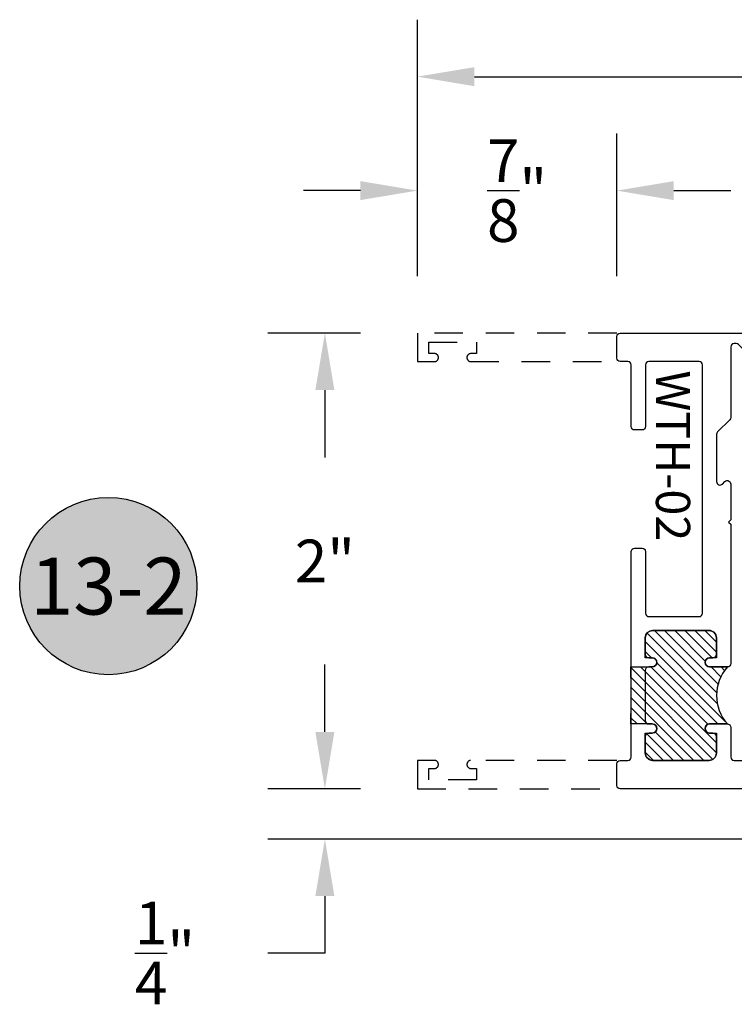
# Model space of a CAD drawing. Units: inches. Extents: x 0 to 128, y -43 to 43.
# Drawn here: x 18 to 21, y -38 to -34 of the extents above; entities that cross this region are included whole.
import ezdxf
from ezdxf.enums import TextEntityAlignment as Align

# ---------------------------------------------------------------- set-up
doc = ezdxf.new("R2010")
doc.units = ezdxf.units.IN
doc.header["$MEASUREMENT"] = 0
doc.linetypes.add('HIDDEN2', pattern=[0.1875, 0.125, -0.0625])
for name, color, linetype in [('Arcadia-Dim', 4, 'Continuous'), ('Arcadia-Hidden', 1, 'HIDDEN2'), ('Arcadia-Profile', 5, 'Continuous'), ('Arcadia-Shade', 8, 'Continuous'), ('Arcadia-Text', 3, 'Continuous')]:
    doc.layers.add(name, color=color, linetype=linetype)
doc.styles.get("Standard").update_dxf_attribs({"font": 'ARIALN.TTF'})
doc.dimstyles.get("Standard").update_dxf_attribs({"dimscale": 0, "dimtxt": 0.046875, "dimasz": 0.0625, "dimexe": 0.0625, "dimexo": 0.0625, "dimgap": 0.09, "dimtad": 0, "dimtih": 1, "dimtoh": 1, "dimdec": 4, "dimzin": 0, "dimdsep": 46, "dimlunit": 4, "dimtxsty": 'Standard', "dimcen": 0.046875, "dimadec": 0, "dimazin": 0, "dimtfac": 1, "dimtdec": 4, "dimtofl": 0, "dimtmove": 0, "dimatfit": 3, "dimfxl": 1, "dimtolj": 1, "dimtzin": 0, "dimarcsym": 0})

# ---------------------------------------------------------------- blocks, each defined once
blk = doc.blocks.new('Keynote')
at = {"layer": 'Arcadia-Shade', "lineweight": -3}
h = blk.add_hatch(color=256, dxfattribs=at)
h.dxf.hatch_style = 1
edge = h.paths.add_edge_path()
edge.add_arc((0, 0), 0.0972, 0, 360)
at = {"layer": 'Defpoints', "lineweight": -3}
blk.add_circle((0, 0), 0.0972, dxfattribs=at)
at = {"layer": 'Arcadia-Text'}
blk.add_attdef('KEYNOTE_BUBBLE', text='', height=0.0625, dxfattribs=at).set_placement((0, 0), align=Align.MIDDLE_CENTER)
blk = doc.blocks.new('*D369')
at = {"layer": 'Arcadia-Dim', "color": 0, "lineweight": -2}
for p, q in [((19.69299259313342, -35.27923640213038), (19.69299259313342, -34.15423640213044)), ((24.00549259313365, -35.55973851169159), (24.00549259313365, -34.15423640213044)), ((19.94299259313342, -34.40423640213044), (21.28952823433408, -34.40423640213044)), ((23.75549259313365, -34.40423640213044), (22.40895695193299, -34.40423640213044))]:
    blk.add_line(p, q, dxfattribs=at)
at = {"layer": 'Arcadia-Dim', "color": 0, "lineweight": -3}
for points in [[(19.94299259313342, -34.36256973546377), (19.94299259313342, -34.4459030687971), (19.69299259313342, -34.40423640213044)], [(23.75549259313365, -34.36256973546377), (23.75549259313365, -34.4459030687971), (24.00549259313365, -34.40423640213044)]]:
    blk.add_solid(points, dxfattribs=at)
at = {"layer": 'Defpoints', "color": 0, "lineweight": -3}
for p in [(24.00549259313365, -34.40423640213044), (19.69299259313342, -35.52923640213038), (24.00549259313365, -35.80973851169159)]:
    blk.add_point(p, dxfattribs=at)
at = {"layer": 'Arcadia-Dim', "color": 0, "insert": (21.84924259313354, -34.40423640213044), "char_height": 0.1875, "attachment_point": 5}
blk.add_mtext('\\A1;4{\\H1.000000x;\\S5/16;}"', dxfattribs=at)
blk = doc.blocks.new('*D370')
at = {"layer": 'Arcadia-Dim', "color": 0, "lineweight": -2}
for p, q in [((19.69299259313342, -35.27923640213038), (19.69299259313342, -34.65423640213044)), ((20.56799259313343, -35.27923640213038), (20.56799259313343, -34.65423640213044)), ((19.44299259313342, -34.90423640213044), (19.19299259313342, -34.90423640213044)), ((20.81799259313342, -34.90423640213044), (21.06799259313342, -34.90423640213044))]:
    blk.add_line(p, q, dxfattribs=at)
at = {"layer": 'Arcadia-Dim', "color": 0, "lineweight": -3}
for points in [[(19.44299259313342, -34.86256973546377), (19.44299259313342, -34.9459030687971), (19.69299259313342, -34.90423640213044)], [(20.81799259313342, -34.86256973546377), (20.81799259313342, -34.9459030687971), (20.56799259313343, -34.90423640213044)]]:
    blk.add_solid(points, dxfattribs=at)
at = {"layer": 'Defpoints', "color": 0, "lineweight": -3}
for p in [(19.69299259313342, -34.90423640213044), (19.69299259313342, -35.52923640213038, -4.677640991701334), (20.56799259313343, -35.52923640213038, -4.677640991701334)]:
    blk.add_point(p, dxfattribs=at)
at = {"layer": 'Arcadia-Dim', "color": 0, "insert": (20.13049259313342, -34.90423640213044), "char_height": 0.1875, "attachment_point": 5}
blk.add_mtext('\\A1;{\\H1.000000x;\\S7/8;}"', dxfattribs=at)
blk = doc.blocks.new('*D371')
at = {"layer": 'Arcadia-Dim', "color": 0, "lineweight": -2}
for p, q in [((19.44299259313342, -35.52923640213038), (19.03733478335047, -35.52923640213038)), ((19.28733478335047, -35.77923640213038), (19.28733478335047, -36.07510270499532)), ((19.28733478335047, -37.27923640213038), (19.28733478335047, -36.98337009926545)), ((19.44299259313342, -37.52923640213038), (19.03733478335047, -37.52923640213038))]:
    blk.add_line(p, q, dxfattribs=at)
at = {"layer": 'Arcadia-Dim', "color": 0, "lineweight": -3}
for points in [[(19.2456681166838, -35.77923640213038), (19.32900145001713, -35.77923640213038), (19.28733478335047, -35.52923640213038)], [(19.2456681166838, -37.27923640213038), (19.32900145001713, -37.27923640213038), (19.28733478335047, -37.52923640213038)]]:
    blk.add_solid(points, dxfattribs=at)
at = {"layer": 'Defpoints', "color": 0, "lineweight": -3}
for p in [(19.28733478335047, -35.52923640213038), (19.69299259313342, -35.52923640213038), (19.69299259313342, -37.52923640213038)]:
    blk.add_point(p, dxfattribs=at)
at = {"layer": 'Arcadia-Dim', "color": 0, "insert": (19.28733478335047, -36.52923640213038), "char_height": 0.1875, "attachment_point": 5}
blk.add_mtext('\\A1;2"', dxfattribs=at)
blk = doc.blocks.new('*D372')
at = {"layer": 'Arcadia-Dim', "color": 0, "lineweight": -2}
for p, q in [((19.28733478335036, -37.27923640213038), (19.28733478335036, -37.02923640213038)), ((19.44299259313342, -37.52923640213038), (19.03733478335036, -37.52923640213038)), ((21.50549259313365, -37.74923640213029), (19.03733478335036, -37.74923640213029)), ((19.28733478335036, -37.99923640213029), (19.28733478335036, -38.24923640213029)), ((19.28733478335036, -38.24923640213029), (19.03733478335036, -38.24923640213029))]:
    blk.add_line(p, q, dxfattribs=at)
at = {"layer": 'Arcadia-Dim', "color": 0, "lineweight": -3}
for points in [[(19.24566811668369, -37.27923640213038), (19.32900145001703, -37.27923640213038), (19.28733478335036, -37.52923640213038)], [(19.24566811668369, -37.99923640213029), (19.32900145001703, -37.99923640213029), (19.28733478335036, -37.74923640213029)]]:
    blk.add_solid(points, dxfattribs=at)
at = {"layer": 'Defpoints', "color": 0, "lineweight": -3}
for p in [(19.69299259313342, -37.52923640213038), (19.28733478335036, -37.74923640213029), (21.75549259313365, -37.74923640213029)]:
    blk.add_point(p, dxfattribs=at)
at = {"layer": 'Arcadia-Dim', "color": 0, "insert": (18.58575906711571, -38.24923640213029), "char_height": 0.1875, "attachment_point": 5}
blk.add_mtext('\\A1;{\\H1.000000x;\\S1/4;}"', dxfattribs=at)
blk = doc.blocks.new('WTH-02')
at = {"layer": 'Arcadia-Shade', "lineweight": -3}
h = blk.add_hatch(dxfattribs=at)
h.set_pattern_fill('ANSI31', color=256, scale=0.25)
h.set_pattern_definition([(45, (15.2090758352661, -22.59106614646717), (-0.0220970869120796, 0.0220970869120796), [])])
edge = h.paths.add_edge_path()
edge.add_arc((-0.2849999999988926, -16.0627499997603), 15.6252499997603, 89.54163620848881, 90.45836379151935)
edge.add_line((-0.4100000000000091, -0.4380000000000131), (-0.4099999999999895, -0.3450000000000024))
edge.add_arc((-0.4299999999999926, -0.3449999999999989), 0.0200000000000031, 359.9999999999898, 539.9999999999898)
edge.add_line((-0.4499999999999958, -0.3449999999999953), (-0.4500000000000029, -0.375))
edge.add_line((-0.4500000000000029, -0.375), (-0.5379999999999967, -0.375))
edge.add_arc((-0.5379999999999967, -0.3430000000000035), 0.0319999999999965, 180, 270, ccw=False)
edge.add_line((-0.5699999999999932, -0.3430000000000035), (-0.5699999999999932, -0.0949999999999918))
edge.add_arc((-0.5379999999999967, -0.0949999999999918), 0.0319999999999965, 89.99999999999687, 180, ccw=False)
edge.add_line((-0.537999999999995, -0.0629999999999953), (-0.4499999999999887, -0.0629999999999953))
edge.add_line((-0.4499999999999887, -0.0629999999999953), (-0.4499999999999887, -0.0929999999999964))
edge.add_arc((-0.4299999999999926, -0.0929999999999964), 0.019999999999996, 180, 360)
edge.add_line((-0.4099999999999966, -0.0929999999999964), (-0.4099999999999965, -0.0149999999999926))
edge.add_arc((-0.2849999999999984, 0.1262670236507977), 0.1886302520041588, 228.4960199865234, 311.5039800134767)
edge.add_line((-0.1600000000000001, -0.0149999999999926), (-0.1599999999999966, -0.0929999999999964))
edge.add_arc((-0.139999999999997, -0.0929999999999964), 0.0199999999999996, 180, 360)
edge.add_line((-0.1199999999999974, -0.0929999999999964), (-0.1199999999999974, -0.0629999999999953))
edge.add_line((-0.1199999999999974, -0.0629999999999953), (-0.032, -0.0629999999999917))
edge.add_arc((-0.032, -0.0949999999999918), 0.032, -6.423306331271306e-12, 90, ccw=False)
edge.add_line((0, -0.0949999999999953), (1.8e-15, -0.3430000000000035))
edge.add_arc((-0.0320000000000018, -0.343), 0.0320000000000036, 270, 359.99999999999363, ccw=False)
edge.add_line((-0.0320000000000018, -0.3750000000000035), (-0.1199999999999974, -0.375))
edge.add_line((-0.1199999999999974, -0.375), (-0.1200000000000045, -0.3449999999999918))
edge.add_arc((-0.1400000000000006, -0.3449999999999918), 0.019999999999996, 0, 180.0000000000101)
edge.add_line((-0.1599999999999966, -0.3449999999999953), (-0.1599999999999966, -0.4379999999999953))
at = {"layer": 'Arcadia-Profile'}
blk.add_lwpolyline([(-1.494606601717798, -0.004393398282196), (-1.441393398282202, -0.0576066017177892, 0.1989123673796708), (-1.430786796564404, -0.0619999999999896), (-1.223213203435594, -0.0619999999999896, 0.6681786379192926), (-1.212606601717798, -0.0363933982821925), (-1.223393398282202, -0.0256066017177892, -0.6681786379193295), (-1.212786796564405, 1.15e-14), (-1.056, 8e-15), (-1.045999999999999, -0.00999999999999), (-1.035999999999999, 8e-15), (-0.4250000000000007, 8e-15, -0.4142135623730951), (-0.4100000000000002, -0.0149999999999926), (-0.4100000000000002, -0.0929999999999956, -0.4142135623730951), (-0.4299999999999998, -0.1129999999999915, -0.4142135623730951), (-0.4499999999999993, -0.0929999999999956), (-0.4499999999999993, -0.077999999999995, 0.4142135623730951), (-0.4649999999999999, -0.0629999999999944), (-0.5379999999999985, -0.0629999999999944, 0.4142135623731031), (-0.5700000000000003, -0.0949999999999909), (-0.5700000000000003, -0.3429999999999955, 0.4142135623730951), (-0.5380000000000003, -0.374999999999992), (-0.4649999999999999, -0.374999999999992, 0.4142135623730951), (-0.4499999999999993, -0.3599999999999914), (-0.4499999999999993, -0.3449999999999909, -0.4142135623730951), (-0.4299999999999998, -0.3249999999999948, -0.4142135623730951), (-0.4100000000000002, -0.3449999999999909), (-0.4100000000000002, -0.3599999999999914, 0.4142135623730951), (-0.3949999999999996, -0.374999999999992), (-0.1749999999999989, -0.3749999999999956, 0.41421356237313), (-0.1600000000000001, -0.359999999999995), (-0.160000000000001, -0.3449999999999944, -0.4142135623731211), (-0.1399999999999988, -0.3249999999999948, -0.414213562373069), (-0.120000000000001, -0.3449999999999944), (-0.120000000000001, -0.359999999999995, 0.4142135623731125), (-0.1050000000000004, -0.374999999999992), (-0.032, -0.374999999999992, 0.4142135623730951), (0, -0.3429999999999955), (0, -0.0949999999999944, 0.4142135623730951), (-0.032, -0.0629999999999944), (-0.1050000000000004, -0.0629999999999944, 0.4142135623730777), (-0.120000000000001, -0.077999999999995), (-0.120000000000001, -0.0929999999999956, -0.4142135623730951), (-0.1400000000000006, -0.1129999999999915, -0.4142135623730951), (-0.1600000000000001, -0.0929999999999956), (-0.1600000000000001, -0.0149999999999926, -0.4142135623730951), (-0.1449999999999996, 8e-15), (-0.0150000000000006, 9e-16, 0.4142135623730951), (0, 0.0150000000000015), (0, 0.6395000000000062, -0.4142135623730951), (0.0175000000000001, 0.6570000000000045, -0.4142135623730802), (0.0350000000000002, 0.6395000000000062), (0.0350000000000002, 0.6300000000000034, 0.4142135623730777), (0.0500000000000007, 0.6150000000000065), (0.0700000000000003, 0.6150000000000029, 0.4142135623730951), (0.0850000000000009, 0.6300000000000034), (0.0850000000000009, 0.8100000000000067, 0.4142135623731126), (0.0700000000000003, 0.8250000000000037), (0.0500000000000007, 0.8250000000000037, 0.4142135623730777), (0.0350000000000002, 0.8100000000000102), (0.0350000000000002, 0.7995000000000099, -0.4142135623731099), (0.0174999999999983, 0.7820000000000045, -0.4142135623730951), (0, 0.7995000000000099), (0, 0.8600000000000074, -0.4142135623730777), (0.0150000000000006, 0.8750000000000079), (0.1099999999999994, 0.8750000000000079, -0.4142135623731126), (0.125, 0.8600000000000074), (0.125, -0.4849999999999933, -0.4142135623730951), (0.1099999999999994, -0.4999999999999938), (0.0150000000000006, -0.499999999999992, -0.4142135623730776), (0, -0.4849999999999933), (0, -0.4519999999999938, 0.4142135623731126), (-0.0150000000000006, -0.436999999999995), (-0.9160000000000003, -0.436999999999995, -0.4142135623730951), (-0.9310000000000009, -0.4219999999999962), (-0.9310000000000009, -0.3889999999999949, -0.4142135623730777), (-0.9160000000000003, -0.3739999999999943), (-0.6460000000000008, -0.3739999999999943, 0.4142135623730951), (-0.6310000000000003, -0.3589999999999938), (-0.6310000000000003, -0.1389999999999949, 0.4142135623730777), (-0.6460000000000008, -0.1239999999999943), (-1.734999999999999, -0.1239999999999943, 0.4142135623730777), (-1.75, -0.1389999999999949), (-1.75, -0.3589999999999938, 0.4142135623730777), (-1.734999999999999, -0.3739999999999943), (-1.464999999999999, -0.3739999999999943, -0.4142135623730777), (-1.449999999999999, -0.3889999999999949), (-1.449999999999999, -0.4219999999999962, -0.4142135623730951), (-1.464999999999999, -0.436999999999995), (-1.734999999999999, -0.4369999999999932, 0.4142135623731126), (-1.75, -0.4519999999999938), (-1.75, -0.4849999999999933, -0.4142135623730776), (-1.765, -0.499999999999992), (-1.859999999999999, -0.4999999999999903, -0.4142135623730776), (-1.875, -0.4849999999999933), (-1.875, 0.1100000000000074, -0.4142135623730951), (-1.859999999999999, 0.125000000000008), (-1.772, 0.125000000000008, -0.6681786379192989), (-1.760686291501015, 0.0976862915010211), (-1.824606601717798, 0.0337659812842341, 0.198912367379649), (-1.829, 0.0231593795664376), (-1.829, 0.0150000000000086, 0.4142135623730951), (-1.814, 8e-15), (-1.505213203435596, 8e-15, -0.1989123673796797)], format="xyb", close=True, dxfattribs=at)
at = {"layer": 'Arcadia-Profile', "lineweight": -3}
blk.add_lwpolyline([(-0.1599999999999966, -0.4379999999999953, 0.0040000000000616), (-0.4100000000000091, -0.4380000000000131), (-0.4099999999999895, -0.3450000000000024, 0.9999999999999998), (-0.4499999999999958, -0.3449999999999953), (-0.4500000000000029, -0.375), (-0.5379999999999967, -0.375, -0.4142135623730951), (-0.5699999999999932, -0.3430000000000035), (-0.5699999999999932, -0.0949999999999918, -0.4142135623731113), (-0.537999999999995, -0.0629999999999953), (-0.4499999999999887, -0.0629999999999953), (-0.4499999999999887, -0.0929999999999964, 0.9999999999999998), (-0.4099999999999966, -0.0929999999999964), (-0.4099999999999965, -0.0149999999999926, 0.3789058268269545), (-0.1600000000000001, -0.0149999999999926), (-0.1599999999999966, -0.0929999999999964, 0.9999999999999998), (-0.1199999999999974, -0.0929999999999964), (-0.1199999999999974, -0.0629999999999953), (-0.032, -0.0629999999999917, -0.4142135623731276), (0, -0.0949999999999953), (1.8e-15, -0.3430000000000035, -0.4142135623730625), (-0.0320000000000018, -0.3750000000000035), (-0.1199999999999974, -0.375), (-0.1200000000000045, -0.3449999999999918, 1.000000000000089), (-0.1599999999999966, -0.3449999999999953)], format="xyb", close=True, dxfattribs=at)
at = {"layer": 'Defpoints'}
blk.add_text('WTH-02', height=0.15, dxfattribs=at).set_placement((-1.711338101102256, -0.3283587511302599))

msp = doc.modelspace()

# ---------------------------------------------------------------- linework, layer by layer
at = {"layer": 'Arcadia-Hidden'}
for points in [[(20.56799259313337, -35.52923640213038), (19.69299259313337, -35.52923640213038), (19.69299259313337, -35.65423640213038), (19.77049259313347, -35.65423640213038, 0.8571428571428803), (19.77049259313347, -35.6192364021303), (19.74299259313355, -35.6192364021303), (19.74299259313355, -35.56923640213034), (19.95299259313359, -35.56923640213034), (19.95299259313359, -35.6192364021303), (19.92549259313344, -35.61923640213041, 0.85714285714288), (19.92549259313344, -35.65423640213038), (20.56799259313337, -35.65423640213038)], [(20.56799259313337, -37.40423640213038), (19.92549259313344, -37.40423640213038, 0.85714285714288), (19.92549259313344, -37.43923640213035), (19.95299259313359, -37.43923640213035), (19.95299259313359, -37.48923640213031), (19.74299259313355, -37.48923640213031), (19.74299259313355, -37.43923640213035), (19.77049259313347, -37.43923640213035, 0.8571428571428803), (19.77049259313347, -37.40423640213038), (19.69299259313337, -37.40423640213038), (19.69299259313337, -37.52923640213038), (20.56799259313337, -37.52923640213038)]]:
    msp.add_lwpolyline(points, format="xyb", dxfattribs=at)

# ---------------------------------------------------------------- block references
at = {"layer": 'Arcadia-Profile', "lineweight": -3, "xscale": 4, "yscale": 4, "zscale": 4}
msp.add_blockref('Keynote', (18.33733478335046, -36.63923640213028), dxfattribs=at).add_auto_attribs({'KEYNOTE_BUBBLE': '13-2'})
at = {"layer": 'Arcadia-Shade', "lineweight": -3, "rotation": 270}
msp.add_blockref('WTH-02', (21.06799259313338, -37.40423640213038), dxfattribs=at)

# ---------------------------------------------------------------- dimensions: what is measured, and where the dimension line sits
at = {"layer": 'Arcadia-Dim'}
dim = msp.add_linear_dim(base=(24.00549259313365, -34.40423640213044), p1=(19.69299259313342, -35.52923640213038), p2=(24.00549259313365, -35.80973851169159), dimstyle='Standard', override={"dimscale": 4}, dxfattribs=at)
dim.commit()
dim.dimension.update_dxf_attribs({"geometry": '*D369', "text_midpoint": (21.84924259313354, -34.40423640213044)})
for base, p1, angle, picture, middle in [((19.69299259313342, -34.90423640213044, 4.677640991730495), (20.56799259313343, -35.52923640213038), 180, '*D370', (20.13049259313342, -34.90423640213044, 4.677640991730495)), ((19.28733478335047, -35.52923640213038), (19.69299259313342, -37.52923640213038), 270, '*D371', (19.28733478335047, -36.52923640213038))]:
    dim = msp.add_linear_dim(base=base, p1=p1, p2=(19.69299259313342, -35.52923640213038), angle=angle, dimstyle='Standard', override={"dimscale": 4}, dxfattribs=at)
    dim.commit()
    dim.dimension.update_dxf_attribs({"geometry": picture, "text_midpoint": middle, "dimtype": 160})
dim = msp.add_linear_dim(base=(19.28733478335036, -37.74923640213029), p1=(19.69299259313342, -37.52923640213038), p2=(21.75549259313365, -37.74923640213029), angle=270, dimstyle='Standard', override={"dimscale": 4}, dxfattribs=at)
dim.commit()
dim.dimension.update_dxf_attribs({"geometry": '*D372', "text_midpoint": (18.58575906711571, -38.24923640213029)})

doc.saveas('drawing.dxf')
